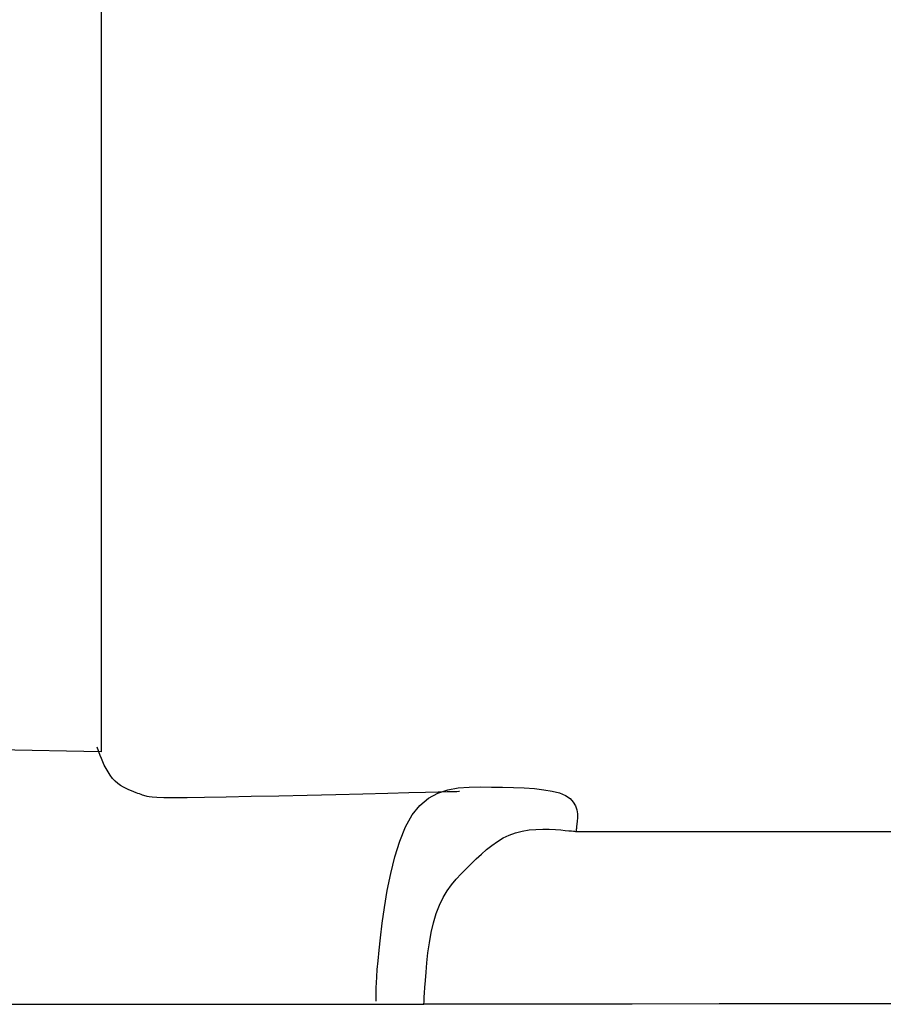
# Model space of a CAD drawing. Extents: x 3435 to 5641, y 5432 to 8444.
# Drawn here: x 3756 to 3916, y 5687 to 5869 of the extents above; entities that cross this region are included whole.
import ezdxf

# ---------------------------------------------------------------- set-up
doc = ezdxf.new("R2010")
doc.units = 0
doc.header["$LTSCALE"] = 254
doc.layers.add('_0-1_', color=7, linetype='CONTINUOUS')
doc.layers.add('__', color=7, linetype='CONTINUOUS')

# ---------------------------------------------------------------- blocks, each defined once
blk = doc.blocks.new('*U40')
at = {"layer": '_0-1_', "color": 1, "linetype": 'CONTINUOUS'}
for p, q in [((-982.65, -554.5), (-982.65, -1077.38)), ((-982.81, -1078.07), (-983.39, -1076.53)), ((-982.65, -1077.38), (-1013.73, -1076.81)), ((-982.6, -1078.61), (-982.81, -1078.07)), ((-982.35, -1079.2), (-982.6, -1078.61)), ((-982.06, -1079.83), (-982.35, -1079.2)), ((-981.74, -1080.47), (-982.06, -1079.83)), ((-981.37, -1081.11), (-981.74, -1080.47)), ((-980.97, -1081.72), (-981.37, -1081.11)), ((-980.53, -1082.29), (-980.97, -1081.72)), ((-980.06, -1082.78), (-980.53, -1082.29)), ((-979.55, -1083.22), (-980.06, -1082.78)), ((-979.03, -1083.59), (-979.55, -1083.22)), ((-978.51, -1083.91), (-979.03, -1083.59)), ((-977.99, -1084.18), (-978.51, -1083.91)), ((-916.59, -1084.07), (-914.59, -1083.91)), ((-914.59, -1083.91), (-912.53, -1083.87)), ((-912.53, -1083.87), (-910.46, -1083.89)), ((-910.46, -1083.89), (-908.38, -1083.93)), ((-908.38, -1083.93), (-906.34, -1083.98)), ((-906.34, -1083.98), (-904.37, -1084.07)), ((-977.49, -1084.42), (-977.99, -1084.18)), ((-977.01, -1084.62), (-977.49, -1084.42)), ((-976.58, -1084.79), (-977.01, -1084.62)), ((-976.19, -1084.94), (-976.58, -1084.79)), ((-975.84, -1085.07), (-976.19, -1084.94)), ((-975.53, -1085.18), (-975.84, -1085.07)), ((-975.26, -1085.28), (-975.53, -1085.18)), ((-975, -1085.37), (-975.26, -1085.28)), ((-974.77, -1085.44), (-975, -1085.37)), ((-974.55, -1085.52), (-974.77, -1085.44)), ((-974.33, -1085.59), (-974.55, -1085.52)), ((-974.1, -1085.66), (-974.33, -1085.59)), ((-973.76, -1085.73), (-974.1, -1085.66)), ((-973.21, -1085.79), (-973.76, -1085.73)), ((-972.34, -1085.83), (-973.21, -1085.79)), ((-971.04, -1085.86), (-972.34, -1085.83)), ((-969.21, -1085.88), (-971.04, -1085.86)), ((-966.74, -1085.86), (-969.21, -1085.88)), ((-963.52, -1085.83), (-966.74, -1085.86)), ((-959.51, -1085.76), (-963.52, -1085.83)), ((-954.86, -1085.67), (-959.51, -1085.76)), ((-949.79, -1085.56), (-954.86, -1085.67)), ((-944.51, -1085.44), (-949.79, -1085.56)), ((-939.25, -1085.31), (-944.51, -1085.44)), ((-934.22, -1085.19), (-939.25, -1085.31)), ((-929.63, -1085.08), (-934.22, -1085.19)), ((-925.71, -1084.98), (-929.63, -1085.08)), ((-922.62, -1084.9), (-925.71, -1084.98)), ((-920.29, -1084.84), (-922.62, -1084.9)), ((-922.1, -1085.97), (-920.37, -1085.04)), ((-920.37, -1085.04), (-918.53, -1084.43)), ((-918.62, -1084.8), (-920.29, -1084.84)), ((-917.5, -1084.77), (-918.62, -1084.8)), ((-918.53, -1084.43), (-916.59, -1084.07)), ((-916.83, -1084.75), (-917.5, -1084.77)), ((-916.48, -1084.74), (-916.83, -1084.75)), ((-916.35, -1084.74), (-916.48, -1084.74)), ((-916.33, -1084.74), (-916.35, -1084.74)), ((-904.37, -1084.07), (-902.5, -1084.19)), ((-902.5, -1084.19), (-900.77, -1084.38)), ((-900.77, -1084.38), (-899.22, -1084.64)), ((-899.22, -1084.64), (-897.86, -1084.99)), ((-897.86, -1084.99), (-896.75, -1085.45)), ((-896.75, -1085.45), (-895.91, -1086.02)), ((-925.1, -1089.03), (-923.68, -1087.28)), ((-923.68, -1087.28), (-922.1, -1085.97)), ((-895.91, -1086.02), (-895.3, -1086.67)), ((-895.3, -1086.67), (-894.89, -1087.39)), ((-894.89, -1087.39), (-894.65, -1088.13)), ((-926.34, -1091.27), (-925.1, -1089.03)), ((-894.65, -1088.13), (-894.54, -1088.87)), ((-894.54, -1088.87), (-894.53, -1089.58)), ((-927.41, -1093.9), (-926.34, -1091.27)), ((-894.69, -1091.22), (-894.73, -1091.54)), ((-894.63, -1090.78), (-894.69, -1091.22)), ((-894.57, -1090.23), (-894.63, -1090.78)), ((-894.53, -1089.58), (-894.57, -1090.23)), ((-908.3, -1093.32), (-907.19, -1092.77)), ((-907.19, -1092.77), (-906.01, -1092.34)), ((-906.01, -1092.34), (-904.77, -1092.03)), ((-904.77, -1092.03), (-903.49, -1091.83)), ((-903.49, -1091.83), (-902.21, -1091.72)), ((-902.21, -1091.72), (-900.94, -1091.68)), ((-900.94, -1091.68), (-899.74, -1091.7)), ((-899.74, -1091.7), (-898.62, -1091.76)), ((-898.62, -1091.76), (-897.63, -1091.84)), ((-897.63, -1091.84), (-896.79, -1091.91)), ((-896.79, -1091.91), (-896.13, -1091.98)), ((-896.13, -1091.98), (-895.64, -1092.02)), ((-895.64, -1092.02), (-895.28, -1092.06)), ((-895.28, -1092.06), (-895.05, -1092.08)), ((-895.05, -1092.08), (-894.9, -1092.09)), ((-894.9, -1092.09), (-894.83, -1092.1)), ((-894.83, -1092.1), (-894.8, -1092.1)), ((-894.8, -1092.1), (-894.8, -1092.1)), ((-894.8, -1092.1), (-894.73, -1092.1)), ((-894.79, -1092.1), (-894.8, -1092.1)), ((-894.77, -1091.94), (-894.79, -1092.03)), ((-894.79, -1092.03), (-894.79, -1092.08)), ((-894.79, -1092.08), (-894.79, -1092.1)), ((-894.76, -1091.78), (-894.77, -1091.94)), ((-894.73, -1091.54), (-894.76, -1091.78)), ((-894.73, -1092.1), (-894.27, -1092.1)), ((-894.27, -1092.1), (-893.03, -1092.1)), ((-893.03, -1092.1), (-890.62, -1092.1)), ((-890.62, -1092.1), (-886.64, -1092.1)), ((-886.64, -1092.1), (-880.7, -1092.1)), ((-880.7, -1092.1), (-872.42, -1092.1)), ((-872.42, -1092.1), (-861.39, -1092.1)), ((-861.39, -1092.1), (-847.43, -1092.1)), ((-847.43, -1092.1), (-831.1, -1092.1)), ((-928.31, -1096.82), (-927.41, -1093.9)), ((-911.35, -1095.48), (-910.37, -1094.68)), ((-910.37, -1094.68), (-909.35, -1093.96)), ((-909.35, -1093.96), (-908.3, -1093.32)), ((-913.24, -1097.19), (-912.3, -1096.32)), ((-912.3, -1096.32), (-911.35, -1095.48)), ((-929.08, -1099.91), (-928.31, -1096.82)), ((-915.11, -1099), (-914.18, -1098.09)), ((-914.18, -1098.09), (-913.24, -1097.19)), ((-929.71, -1103.06), (-929.08, -1099.91)), ((-916.94, -1100.91), (-916.04, -1099.93)), ((-916.04, -1099.93), (-915.11, -1099)), ((-918.63, -1103.1), (-917.81, -1101.96)), ((-917.81, -1101.96), (-916.94, -1100.91)), ((-930.23, -1106.17), (-929.71, -1103.06)), ((-919.39, -1104.35), (-918.63, -1103.1)), ((-920.68, -1107.28), (-920.08, -1105.74)), ((-920.08, -1105.74), (-919.39, -1104.35)), ((-930.65, -1109.11), (-930.23, -1106.17)), ((-921.18, -1108.99), (-920.68, -1107.28)), ((-930.97, -1111.78), (-930.65, -1109.11)), ((-921.59, -1110.81), (-921.18, -1108.99)), ((-921.92, -1112.7), (-921.59, -1110.81)), ((-931.23, -1114.08), (-930.97, -1111.78)), ((-922.18, -1114.59), (-921.92, -1112.7)), ((-931.42, -1116.04), (-931.23, -1114.08)), ((-922.39, -1116.42), (-922.18, -1114.59)), ((-931.56, -1117.68), (-931.42, -1116.04)), ((-922.54, -1118.13), (-922.39, -1116.42)), ((-931.65, -1119.03), (-931.56, -1117.68)), ((-922.65, -1119.67), (-922.54, -1118.13)), ((-931.74, -1121.01), (-931.71, -1120.13)), ((-931.71, -1120.13), (-931.65, -1119.03)), ((-922.74, -1120.97), (-922.65, -1119.67)), ((-931.75, -1121.71), (-931.74, -1121.01)), ((-931.75, -1122.25), (-931.75, -1121.71)), ((-931.75, -1123.53), (-931.75, -1122.25)), ((-922.86, -1122.78), (-922.81, -1122)), ((-922.81, -1122), (-922.74, -1120.97)), ((-1011.04, -1124.09), (-997.21, -1124.09)), ((-997.21, -1124.09), (-983.38, -1124.09)), ((-983.38, -1124.09), (-970.14, -1124.09)), ((-970.14, -1124.09), (-958.05, -1124.09)), ((-958.05, -1124.09), (-947.7, -1124.09)), ((-947.7, -1124.09), (-939.53, -1124.09)), ((-939.53, -1124.09), (-933.38, -1124.09)), ((-933.38, -1124.09), (-928.98, -1124.09)), ((-928.98, -1124.09), (-926.03, -1124.09)), ((-926.03, -1124.09), (-924.24, -1124.09)), ((-924.24, -1124.09), (-923.33, -1124.09)), ((-923.33, -1124.09), (-922.99, -1124.09)), ((-922.99, -1124.09), (-922.94, -1124.09)), ((-922.94, -1124.04), (-922.93, -1123.93)), ((-922.94, -1124.09), (-922.94, -1124.04)), ((-922.94, -1124.09), (-922.94, -1124.09)), ((-922.86, -1124.09), (-922.94, -1124.09)), ((-922.93, -1123.93), (-922.91, -1123.7)), ((-922.91, -1123.7), (-922.89, -1123.33)), ((-922.89, -1123.33), (-922.86, -1122.78)), ((-922.34, -1124.09), (-922.86, -1124.09)), ((-920.91, -1124.09), (-922.34, -1124.09)), ((-918.13, -1124.09), (-920.91, -1124.09)), ((-913.54, -1124.08), (-918.13, -1124.09)), ((-906.7, -1124.07), (-913.54, -1124.08)), ((-897.14, -1124.06), (-906.7, -1124.07)), ((-884.44, -1124.04), (-897.14, -1124.06)), ((-868.34, -1124.03), (-884.44, -1124.04)), ((-849.53, -1124), (-868.34, -1124.03)), ((-828.89, -1123.98), (-849.53, -1124))]:
    blk.add_line(p, q, dxfattribs=at)

msp = doc.modelspace()

# ---------------------------------------------------------------- block references
at = {"layer": '__', "color": 1}
msp.add_blockref('*U40', (4753.77, 6811.16), dxfattribs=at)

doc.saveas('drawing.dxf')
